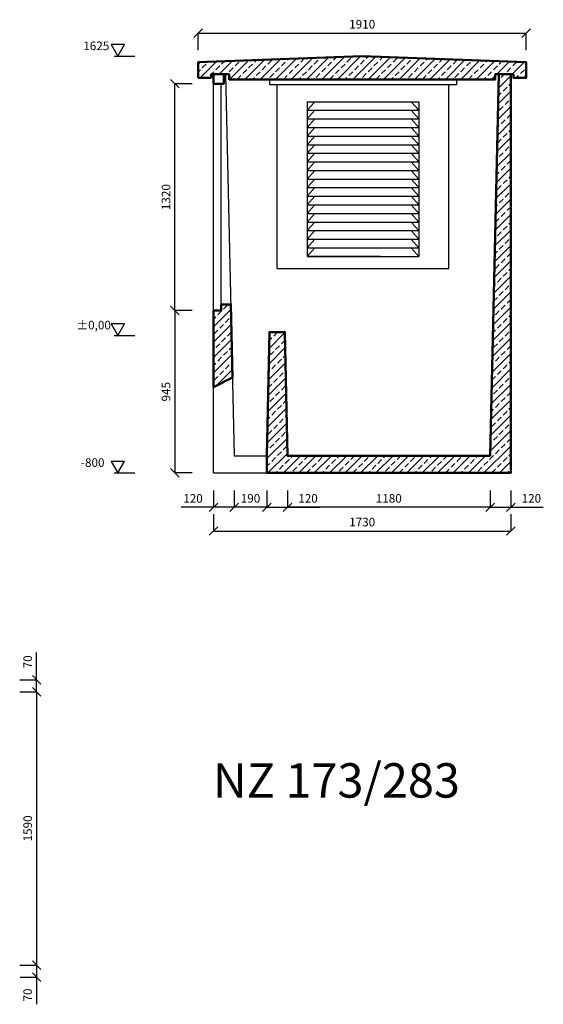
# Model space of a CAD drawing. Units: millimetres. Extents: x -13374 to -6400, y 3437 to 9182.
# Drawn here: x -9448 to -6400, y 3453 to 9182 of the extents above; entities that cross this region are included whole.
import ezdxf

# ---------------------------------------------------------------- set-up
doc = ezdxf.new("R2010")
doc.units = ezdxf.units.MM
doc.styles.get("Standard").update_dxf_attribs({"font": 'times.ttf', "height": 50})
doc.dimstyles.new('ISO-25', dxfattribs={"dimtxt": 50, "dimasz": 50, "dimexe": 1.25, "dimexo": 0.625, "dimgap": 20, "dimtad": 1, "dimtxsty": 'Standard', "dimblk": 'OBLIQUE', "dimcen": 2.5, "dimadec": 0, "dimazin": 0, "dimtfac": 1, "dimtmove": 0, "dimatfit": 3, "dimldrblk": 'OBLIQUE', "dimfxl": 1, "dimarcsym": 0})

# ---------------------------------------------------------------- blocks, each defined once
blk = doc.blocks.new('_Oblique')
at = {"color": 0, "linetype": 'ByBlock', "lineweight": -2}
blk.add_line((-0.5, -0.5), (0.5, 0.5), dxfattribs=at)
blk = doc.blocks.new('*D5')
at = {"color": 0, "lineweight": -2, "transparency": 16777216}
for p, q in [((-9349.7, 5341.2), (-9349.7, 5499.6)), ((-9447.9, 5341.2), (-9348.5, 5341.2)), ((-9349.7, 5271.2), (-9349.7, 5341.2)), ((-9447.9, 5271.2), (-9348.5, 5271.2))]:
    blk.add_line(p, q, dxfattribs=at)
at = {"layer": 'Defpoints', "color": 0, "transparency": 16777216}
for p in [(-9448.5, 5341.2), (-9349.7, 5341.2), (-9448.5, 5271.2)]:
    blk.add_point(p, dxfattribs=at)
at = {"color": 0, "lineweight": -2, "transparency": 16777216, "xscale": 50, "yscale": 50, "zscale": 50}
for p, rotation in [((-9349.7, 5341.2), 90), ((-9349.7, 5271.2), 270)]:
    blk.add_blockref('_Oblique', p, dxfattribs=dict(at, rotation=rotation))
at = {"color": 0, "transparency": 16777216, "insert": (-9395.2, 5445.4), "char_height": 50, "attachment_point": 5, "rotation": 90}
blk.add_mtext('70', dxfattribs=at)
blk = doc.blocks.new('*D6')
at = {"color": 0, "lineweight": -2, "transparency": 16777216}
for p, q in [((-9447.2, 5271.2), (-9348.5, 5271.2)), ((-9349.7, 5271.2), (-9349.7, 3681.2)), ((-9447.2, 3681.2), (-9348.5, 3681.2))]:
    blk.add_line(p, q, dxfattribs=at)
at = {"layer": 'Defpoints', "color": 0, "transparency": 16777216}
for p in [(-9447.9, 5271.2), (-9447.9, 3681.2), (-9349.7, 3681.2)]:
    blk.add_point(p, dxfattribs=at)
at = {"color": 0, "lineweight": -2, "transparency": 16777216, "xscale": 50, "yscale": 50, "zscale": 50}
for p, rotation in [((-9349.7, 5271.2), 90), ((-9349.7, 3681.2), 270)]:
    blk.add_blockref('_Oblique', p, dxfattribs=dict(at, rotation=rotation))
at = {"color": 0, "transparency": 16777216, "insert": (-9395.2, 4476.2), "char_height": 50, "attachment_point": 5, "rotation": 90}
blk.add_mtext('1590', dxfattribs=at)
blk = doc.blocks.new('*D7')
at = {"color": 0, "lineweight": -2, "transparency": 16777216}
for p, q in [((-9446, 3681.2), (-9348.5, 3681.2)), ((-9349.7, 3681.2), (-9349.7, 3611.2)), ((-9446, 3611.2), (-9348.5, 3611.2)), ((-9349.7, 3611.2), (-9349.7, 3452.7))]:
    blk.add_line(p, q, dxfattribs=at)
at = {"layer": 'Defpoints', "color": 0, "transparency": 16777216}
for p in [(-9446.6, 3681.2), (-9446.6, 3611.2), (-9349.7, 3611.2)]:
    blk.add_point(p, dxfattribs=at)
at = {"color": 0, "lineweight": -2, "transparency": 16777216, "xscale": 50, "yscale": 50, "zscale": 50}
for p, rotation in [((-9349.7, 3681.2), 90), ((-9349.7, 3611.2), 270)]:
    blk.add_blockref('_Oblique', p, dxfattribs=dict(at, rotation=rotation))
at = {"color": 0, "transparency": 16777216, "insert": (-9395.2, 3506.9), "char_height": 50, "attachment_point": 5, "rotation": 90}
blk.add_mtext('70', dxfattribs=at)
blk = doc.blocks.new('*D32')
at = {"color": 0, "lineweight": -2, "transparency": 16777216}
for p, q in [((-8319.8, 6305.1), (-8319.8, 6205.4)), ((-6589.8, 6305.1), (-6589.8, 6205.4)), ((-8319.8, 6206.7), (-6589.8, 6206.7))]:
    blk.add_line(p, q, dxfattribs=at)
at = {"layer": 'Defpoints', "color": 0, "transparency": 16777216}
for p in [(-8319.8, 6305.7), (-6589.8, 6305.7), (-6589.8, 6206.7)]:
    blk.add_point(p, dxfattribs=at)
at = {"color": 0, "lineweight": -2, "transparency": 16777216, "xscale": 50, "yscale": 50, "zscale": 50, "rotation": 180}
blk.add_blockref('_Oblique', (-8319.8, 6206.7), dxfattribs=at)
at = {"color": 0, "lineweight": -2, "transparency": 16777216, "xscale": 50, "yscale": 50, "zscale": 50}
blk.add_blockref('_Oblique', (-6589.8, 6206.7), dxfattribs=at)
at = {"color": 0, "transparency": 16777216, "insert": (-7454.8, 6252.2), "char_height": 50, "attachment_point": 5}
blk.add_mtext('1730', dxfattribs=at)
blk = doc.blocks.new('*D33')
at = {"color": 0, "lineweight": -2, "transparency": 16777216}
for p, q in [((-6709.8, 6443.1), (-6709.8, 6343.4)), ((-6589.8, 6443.1), (-6589.8, 6343.4)), ((-6709.8, 6344.7), (-6589.8, 6344.7)), ((-6589.8, 6344.7), (-6400.3, 6344.7))]:
    blk.add_line(p, q, dxfattribs=at)
at = {"layer": 'Defpoints', "color": 0, "transparency": 16777216}
for p in [(-6709.8, 6443.7), (-6589.8, 6443.7), (-6589.8, 6344.7)]:
    blk.add_point(p, dxfattribs=at)
at = {"color": 0, "lineweight": -2, "transparency": 16777216, "xscale": 50, "yscale": 50, "zscale": 50, "rotation": 180}
blk.add_blockref('_Oblique', (-6709.8, 6344.7), dxfattribs=at)
at = {"color": 0, "lineweight": -2, "transparency": 16777216, "xscale": 50, "yscale": 50, "zscale": 50}
blk.add_blockref('_Oblique', (-6589.8, 6344.7), dxfattribs=at)
at = {"color": 0, "transparency": 16777216, "insert": (-6470, 6390.1), "char_height": 50, "attachment_point": 5}
blk.add_mtext('120', dxfattribs=at)
blk = doc.blocks.new('*D34')
at = {"color": 0, "lineweight": -2, "transparency": 16777216}
for p, q in [((-7889.8, 6443.1), (-7889.8, 6343.4)), ((-6709.8, 6443.1), (-6709.8, 6343.4)), ((-6709.8, 6344.7), (-7889.8, 6344.7))]:
    blk.add_line(p, q, dxfattribs=at)
at = {"layer": 'Defpoints', "color": 0, "transparency": 16777216}
for p in [(-7889.8, 6443.7), (-6709.8, 6443.7), (-7889.8, 6344.7)]:
    blk.add_point(p, dxfattribs=at)
at = {"color": 0, "lineweight": -2, "transparency": 16777216, "xscale": 50, "yscale": 50, "zscale": 50, "rotation": 180}
blk.add_blockref('_Oblique', (-7889.8, 6344.7), dxfattribs=at)
at = {"color": 0, "lineweight": -2, "transparency": 16777216, "xscale": 50, "yscale": 50, "zscale": 50}
blk.add_blockref('_Oblique', (-6709.8, 6344.7), dxfattribs=at)
at = {"color": 0, "transparency": 16777216, "insert": (-7299.8, 6390.1), "char_height": 50, "attachment_point": 5}
blk.add_mtext('1180', dxfattribs=at)
blk = doc.blocks.new('*D35')
at = {"color": 0, "lineweight": -2, "transparency": 16777216}
for p, q in [((-8009.8, 6442.5), (-8009.8, 6343.4)), ((-7889.8, 6443.1), (-7889.8, 6343.4)), ((-8009.8, 6344.7), (-7889.8, 6344.7)), ((-7889.8, 6344.7), (-7700.3, 6344.7))]:
    blk.add_line(p, q, dxfattribs=at)
at = {"layer": 'Defpoints', "color": 0, "transparency": 16777216}
for p in [(-8009.8, 6443.1), (-7889.8, 6443.7), (-7889.8, 6344.7)]:
    blk.add_point(p, dxfattribs=at)
at = {"color": 0, "lineweight": -2, "transparency": 16777216, "xscale": 50, "yscale": 50, "zscale": 50, "rotation": 180}
blk.add_blockref('_Oblique', (-8009.8, 6344.7), dxfattribs=at)
at = {"color": 0, "lineweight": -2, "transparency": 16777216, "xscale": 50, "yscale": 50, "zscale": 50}
blk.add_blockref('_Oblique', (-7889.8, 6344.7), dxfattribs=at)
at = {"color": 0, "transparency": 16777216, "insert": (-7770, 6390.1), "char_height": 50, "attachment_point": 5}
blk.add_mtext('120', dxfattribs=at)
blk = doc.blocks.new('*D36')
at = {"color": 0, "lineweight": -2, "transparency": 16777216}
for p, q in [((-8199.8, 6442.5), (-8199.8, 6343.4)), ((-8009.8, 6442.5), (-8009.8, 6343.4)), ((-8009.8, 6344.7), (-8199.8, 6344.7))]:
    blk.add_line(p, q, dxfattribs=at)
at = {"layer": 'Defpoints', "color": 0, "transparency": 16777216}
for p in [(-8199.8, 6443.1), (-8009.8, 6443.1), (-8199.8, 6344.7)]:
    blk.add_point(p, dxfattribs=at)
at = {"color": 0, "lineweight": -2, "transparency": 16777216, "xscale": 50, "yscale": 50, "zscale": 50, "rotation": 180}
blk.add_blockref('_Oblique', (-8199.8, 6344.7), dxfattribs=at)
at = {"color": 0, "lineweight": -2, "transparency": 16777216, "xscale": 50, "yscale": 50, "zscale": 50}
blk.add_blockref('_Oblique', (-8009.8, 6344.7), dxfattribs=at)
at = {"color": 0, "transparency": 16777216, "insert": (-8104.8, 6390.2), "char_height": 50, "attachment_point": 5}
blk.add_mtext('190', dxfattribs=at)
blk = doc.blocks.new('*D37')
at = {"color": 0, "lineweight": -2, "transparency": 16777216}
for p, q in [((-8319.8, 6443.1), (-8319.8, 6343.4)), ((-8199.8, 6442.5), (-8199.8, 6343.4)), ((-8319.8, 6344.7), (-8509.2, 6344.7)), ((-8199.8, 6344.7), (-8319.8, 6344.7))]:
    blk.add_line(p, q, dxfattribs=at)
at = {"layer": 'Defpoints', "color": 0, "transparency": 16777216}
for p in [(-8319.8, 6443.7), (-8199.8, 6443.1), (-8319.8, 6344.7)]:
    blk.add_point(p, dxfattribs=at)
at = {"color": 0, "lineweight": -2, "transparency": 16777216, "xscale": 50, "yscale": 50, "zscale": 50, "rotation": 180}
blk.add_blockref('_Oblique', (-8319.8, 6344.7), dxfattribs=at)
at = {"color": 0, "lineweight": -2, "transparency": 16777216, "xscale": 50, "yscale": 50, "zscale": 50}
blk.add_blockref('_Oblique', (-8199.8, 6344.7), dxfattribs=at)
at = {"color": 0, "transparency": 16777216, "insert": (-8439.5, 6390.1), "char_height": 50, "attachment_point": 5}
blk.add_mtext('120', dxfattribs=at)
blk = doc.blocks.new('*D38')
at = {"color": 0, "lineweight": -2, "transparency": 16777216}
for p, q in [((-8409.8, 9005), (-8409.8, 9105)), ((-8409.8, 9103.8), (-6499.8, 9103.8)), ((-6499.8, 9005), (-6499.8, 9105))]:
    blk.add_line(p, q, dxfattribs=at)
at = {"layer": 'Defpoints', "color": 0, "transparency": 16777216}
for p in [(-6499.8, 9103.8), (-8409.8, 9004.4), (-6499.8, 9004.4)]:
    blk.add_point(p, dxfattribs=at)
at = {"color": 0, "lineweight": -2, "transparency": 16777216, "xscale": 50, "yscale": 50, "zscale": 50, "rotation": 180}
blk.add_blockref('_Oblique', (-8409.8, 9103.8), dxfattribs=at)
at = {"color": 0, "lineweight": -2, "transparency": 16777216, "xscale": 50, "yscale": 50, "zscale": 50}
blk.add_blockref('_Oblique', (-6499.8, 9103.8), dxfattribs=at)
at = {"color": 0, "transparency": 16777216, "insert": (-7454.8, 9149.3), "char_height": 50, "attachment_point": 5}
blk.add_mtext('1910', dxfattribs=at)
blk = doc.blocks.new('*D39')
at = {"color": 0, "lineweight": -2, "transparency": 16777216}
for p, q in [((-8445.3, 8809.7), (-8545.9, 8809.7)), ((-8544.7, 7489.7), (-8544.7, 8809.7)), ((-8445.3, 7489.7), (-8545.9, 7489.7))]:
    blk.add_line(p, q, dxfattribs=at)
at = {"layer": 'Defpoints', "color": 0, "transparency": 16777216}
for p in [(-8544.7, 8809.7), (-8444.7, 8809.7), (-8444.7, 7489.7)]:
    blk.add_point(p, dxfattribs=at)
at = {"color": 0, "lineweight": -2, "transparency": 16777216, "xscale": 50, "yscale": 50, "zscale": 50}
for p, rotation in [((-8544.7, 8809.7), 90), ((-8544.7, 7489.7), 270)]:
    blk.add_blockref('_Oblique', p, dxfattribs=dict(at, rotation=rotation))
at = {"color": 0, "transparency": 16777216, "insert": (-8590.1, 8149.7), "char_height": 50, "attachment_point": 5, "rotation": 90}
blk.add_mtext('1320', dxfattribs=at)
blk = doc.blocks.new('*D40')
at = {"color": 0, "lineweight": -2, "transparency": 16777216}
for p, q in [((-8445.3, 7489.7), (-8545.9, 7489.7)), ((-8544.7, 7489.7), (-8544.7, 6544.7)), ((-8445.3, 6544.7), (-8545.9, 6544.7))]:
    blk.add_line(p, q, dxfattribs=at)
at = {"layer": 'Defpoints', "color": 0, "transparency": 16777216}
for p in [(-8444.7, 7489.7), (-8544.7, 6544.7), (-8444.7, 6544.7)]:
    blk.add_point(p, dxfattribs=at)
at = {"color": 0, "lineweight": -2, "transparency": 16777216, "xscale": 50, "yscale": 50, "zscale": 50}
for p, rotation in [((-8544.7, 7489.7), 90), ((-8544.7, 6544.7), 270)]:
    blk.add_blockref('_Oblique', p, dxfattribs=dict(at, rotation=rotation))
at = {"color": 0, "transparency": 16777216, "insert": (-8590.2, 7017.2), "char_height": 50, "attachment_point": 5, "rotation": 90}
blk.add_mtext('945', dxfattribs=at)

msp = doc.modelspace()

# ---------------------------------------------------------------- hatches: boundary and pattern name
h = msp.add_hatch()
h.set_pattern_fill('ANSI33', color=256, scale=10)
h.paths.add_polyline_path([(-8409.774, 8844.669), (-8334.774, 8844.669), (-8334.774, 8864.669), (-8229.774, 8864.669), (-8229.774, 8834.669), (-6679.774, 8834.669), (-6679.774, 8864.669), (-6574.774, 8864.669), (-6574.774, 8844.669), (-6499.774, 8844.669), (-6499.774, 8934.669), (-7454.774, 8969.669), (-8409.774, 8934.669)])
h = msp.add_hatch()
h.set_pattern_fill('ANSI33', color=256, scale=10)
h.paths.add_polyline_path([(-8009.774, 6544.669), (-6589.774, 6544.669), (-6589.774, 8864.669), (-6659.774, 8864.669), (-6709.774, 6644.669), (-7889.774, 6644.669), (-7904.774, 7364.669), (-7994.774, 7364.669), (-8009.774, 6644.669)])
h = msp.add_hatch()
h.set_pattern_fill('ANSI33', color=256, scale=10)
h.paths.add_polyline_path([(-8319.774, 7044.669), (-8210.019, 7099.554), (-8219.594, 7524.669), (-8274.774, 7524.669), (-8274.774, 7489.669), (-8319.774, 7489.669)])

# ---------------------------------------------------------------- linework, layer by layer
for p, q in [((-8897.618, 8969.669), (-8777.618, 8969.669)), ((-8409.774, 8934.669), (-7454.774, 8969.669)), ((-7454.774, 8969.669), (-6499.774, 8934.669)), ((-8409.774, 8844.669), (-8409.774, 8934.669)), ((-6499.774, 8844.669), (-6499.774, 8934.669)), ((-8334.774, 8844.669), (-8409.774, 8844.669)), ((-8334.774, 8864.669), (-8229.774, 8864.669)), ((-8334.774, 8864.669), (-8334.774, 8844.669)), ((-8319.774, 6544.669), (-8319.774, 8864.669)), ((-8249.774, 8864.669), (-8199.774, 6644.669)), ((-8229.774, 8864.669), (-8229.774, 8834.669)), ((-6679.774, 8834.669), (-8229.774, 8834.669)), ((-7994.774, 8834.669), (-7994.774, 8804.669)), ((-6904.774, 8834.669), (-6904.774, 8804.669)), ((-6659.774, 8864.669), (-6709.774, 6644.669)), ((-6574.774, 8864.669), (-6679.774, 8864.669)), ((-6679.774, 8864.669), (-6679.774, 8834.669)), ((-6589.774, 6544.669), (-6589.774, 8864.669)), ((-6574.774, 8864.669), (-6574.774, 8844.669)), ((-6574.774, 8844.669), (-6499.774, 8844.669)), ((-8274.774, 7524.669), (-8274.774, 8809.669)), ((-7994.774, 8804.669), (-6904.774, 8804.669)), ((-7949.774, 7734.669), (-7949.774, 8804.669)), ((-7774.774, 8804.669), (-7124.774, 8804.669)), ((-6949.774, 7734.669), (-6949.774, 8804.669)), ((-7774.774, 8704.669), (-7124.774, 8704.669)), ((-7774.774, 8704.669), (-7774.774, 7804.669)), ((-7774.774, 8704.669), (-7124.774, 8704.669)), ((-7729.774, 8704.669), (-7774.774, 8654.669)), ((-7774.774, 8654.669), (-7124.774, 8654.669)), ((-7729.774, 8654.669), (-7774.774, 8604.669)), ((-7169.774, 8704.669), (-7124.774, 8654.669)), ((-7169.774, 8654.669), (-7124.774, 8604.669)), ((-7124.774, 8704.669), (-7124.774, 7804.669)), ((-7774.774, 8604.669), (-7124.774, 8604.669)), ((-7729.774, 8604.669), (-7774.774, 8554.669)), ((-7169.774, 8604.669), (-7124.774, 8554.669)), ((-7774.774, 8554.669), (-7124.774, 8554.669)), ((-7729.774, 8554.669), (-7774.774, 8504.669)), ((-7169.774, 8554.669), (-7124.774, 8504.669)), ((-7774.774, 8504.669), (-7124.774, 8504.669)), ((-7729.774, 8504.669), (-7774.774, 8454.669)), ((-7169.774, 8504.669), (-7124.774, 8454.669)), ((-7774.774, 8454.669), (-7124.774, 8454.669)), ((-7729.774, 8454.669), (-7774.774, 8404.669)), ((-7169.774, 8454.669), (-7124.774, 8404.669)), ((-7774.774, 8404.669), (-7124.774, 8404.669)), ((-7729.774, 8404.669), (-7774.774, 8354.669)), ((-7169.774, 8404.669), (-7124.774, 8354.669)), ((-7774.774, 8354.669), (-7124.774, 8354.669)), ((-7729.774, 8354.669), (-7774.774, 8304.669)), ((-7169.774, 8354.669), (-7124.774, 8304.669)), ((-7774.774, 8304.669), (-7124.774, 8304.669)), ((-7729.774, 8304.669), (-7774.774, 8254.669)), ((-7774.774, 8254.669), (-7124.774, 8254.669)), ((-7729.774, 8254.669), (-7774.774, 8204.669)), ((-7169.774, 8304.669), (-7124.774, 8254.669)), ((-7169.774, 8254.669), (-7124.774, 8204.669)), ((-7774.774, 8204.669), (-7124.774, 8204.669)), ((-7729.774, 8204.669), (-7774.774, 8154.669)), ((-7169.774, 8204.669), (-7124.774, 8154.669)), ((-7774.774, 8154.669), (-7124.774, 8154.669)), ((-7729.774, 8154.669), (-7774.774, 8104.669)), ((-7169.774, 8154.669), (-7124.774, 8104.669)), ((-7774.774, 8104.669), (-7124.774, 8104.669)), ((-7729.774, 8104.669), (-7774.774, 8054.669)), ((-7169.774, 8104.669), (-7124.774, 8054.669)), ((-7774.774, 8054.669), (-7124.774, 8054.669)), ((-7729.774, 8054.669), (-7774.774, 8004.669)), ((-7169.774, 8054.669), (-7124.774, 8004.669)), ((-7774.774, 8004.669), (-7124.774, 8004.669)), ((-7729.774, 8004.669), (-7774.774, 7954.669)), ((-7169.774, 8004.669), (-7124.774, 7954.669)), ((-7774.774, 7954.669), (-7124.774, 7954.669)), ((-7729.774, 7954.669), (-7774.774, 7904.669)), ((-7169.774, 7954.669), (-7124.774, 7904.669)), ((-7774.774, 7904.669), (-7124.774, 7904.669)), ((-7729.774, 7904.669), (-7774.774, 7854.669)), ((-7774.774, 7854.669), (-7124.774, 7854.669)), ((-7729.774, 7854.669), (-7774.774, 7804.669)), ((-7169.774, 7904.669), (-7124.774, 7854.669)), ((-7169.774, 7854.669), (-7124.774, 7804.669)), ((-7774.774, 7804.669), (-7124.774, 7804.669)), ((-7347.274, 7804.669), (-7774.774, 7804.669)), ((-7949.774, 7734.669), (-6949.774, 7734.669)), ((-8274.774, 7489.669), (-8274.774, 7524.669)), ((-8274.774, 7524.669), (-8219.594, 7524.669)), ((-8319.774, 7489.669), (-8274.774, 7489.669)), ((-8897.618, 7344.669), (-8777.618, 7344.669)), ((-8009.774, 6644.669), (-7994.774, 7364.669)), ((-7994.774, 7364.669), (-7904.774, 7364.669)), ((-7904.774, 7364.669), (-7889.774, 6644.669)), ((-8319.774, 7044.669), (-8210.019, 7099.554)), ((-8199.774, 6644.669), (-8009.774, 6644.669)), ((-8009.774, 6644.669), (-8009.774, 6544.669)), ((-7889.774, 6644.669), (-6709.774, 6644.669)), ((-8897.618, 6544.669), (-8777.618, 6544.669)), ((-8319.774, 6544.669), (-6589.774, 6544.669))]:
    msp.add_line(p, q)
for points in [[(-8877.618, 8969.669), (-8838.647, 9037.169), (-8916.589, 9037.169)], [(-8877.618, 7344.669), (-8838.647, 7412.169), (-8916.589, 7412.169)], [(-8877.618, 6544.669), (-8838.647, 6612.169), (-8916.589, 6612.169)]]:
    msp.add_lwpolyline(points, close=True)
at = {"lineweight": 50}
for points in [[(-8409.774, 8844.669), (-8334.774, 8844.669), (-8334.774, 8864.669), (-8229.774, 8864.669), (-8229.774, 8834.669), (-6679.774, 8834.669), (-6679.774, 8864.669), (-6574.774, 8864.669), (-6574.774, 8844.669), (-6499.774, 8844.669), (-6499.774, 8934.669), (-7454.774, 8969.669), (-8409.774, 8934.669)], [(-8319.774, 8809.669), (-8259.774, 8809.669), (-8259.774, 8864.669), (-8319.774, 8864.669)], [(-8009.774, 6544.669), (-6589.774, 6544.669), (-6589.774, 8864.669), (-6659.774, 8864.669), (-6709.774, 6644.669), (-7889.774, 6644.669), (-7904.774, 7364.669), (-7994.774, 7364.669), (-8009.774, 6644.669)], [(-8319.774, 7044.669), (-8210.019, 7099.554), (-8219.594, 7524.669), (-8274.774, 7524.669), (-8274.774, 7489.669), (-8319.774, 7489.669)]]:
    msp.add_lwpolyline(points, close=True, dxfattribs=at)

# ---------------------------------------------------------------- texts
at = {"attachment_point": 1}
for s, width, insert, char_height in [('1625', 206.66184, (-9078.279, 9054.998), 50), ('%%P0,00', 206.66184, (-9118.194, 7429.998), 50), ('-800', 206.66184, (-9091.959, 6629.998), 50), ('NZ 173/283', 2056.66703, (-8324.177, 4855.453), 200)]:
    msp.add_mtext_dynamic_manual_height_columns(s, width=width, gutter_width=250, heights=[0], dxfattribs=dict(at, insert=insert, char_height=char_height))

# ---------------------------------------------------------------- dimensions: what is measured, and where the dimension line sits
for base, p1, p2, picture, middle in [((-6499.774, 9103.779), (-8409.774, 9004.404), (-6499.774, 9004.404), '*D38', (-7454.774, 9149.284)), ((-8319.774, 6344.669), (-8199.774, 6443.106), (-8319.774, 6443.731), '*D37', (-8439.504, 6390.101)), ((-8199.774, 6344.669), (-8009.774, 6443.106), (-8199.774, 6443.106), '*D36', (-8104.774, 6390.174)), ((-7889.774, 6344.669), (-8009.774, 6443.106), (-7889.774, 6443.731), '*D35', (-7770.045, 6390.101)), ((-7889.774, 6344.669), (-6709.774, 6443.731), (-7889.774, 6443.731), '*D34', (-7299.774, 6390.101)), ((-6589.774, 6344.669), (-6709.774, 6443.731), (-6589.774, 6443.731), '*D33', (-6470.045, 6390.101)), ((-6589.774, 6206.653), (-8319.774, 6305.716), (-6589.774, 6305.716), '*D32', (-7454.774, 6252.158))]:
    dim = msp.add_linear_dim(base=base, p1=p1, p2=p2, dimstyle='ISO-25')
    dim.commit()
    dim.dimension.update_dxf_attribs({"geometry": picture, "text_midpoint": middle})
for base, p1, p2, picture, middle in [((-8544.651, 8809.669), (-8444.651, 7489.669), (-8444.651, 8809.669), '*D39', (-8590.083, 8149.669)), ((-8544.651, 6544.669), (-8444.651, 7489.669), (-8444.651, 6544.669), '*D40', (-8590.155, 7017.169)), ((-9349.727, 5341.154), (-9448.477, 5271.154), (-9448.477, 5341.154), '*D5', (-9395.231, 5445.383)), ((-9349.727, 3681.154), (-9447.852, 5271.154), (-9447.852, 3681.154), '*D6', (-9395.231, 4476.154)), ((-9349.727, 3611.154), (-9446.602, 3681.154), (-9446.602, 3611.154), '*D7', (-9395.231, 3506.925))]:
    dim = msp.add_linear_dim(base=base, p1=p1, p2=p2, angle=90, dimstyle='ISO-25')
    dim.commit()
    dim.dimension.update_dxf_attribs({"geometry": picture, "text_midpoint": middle})

doc.saveas('drawing.dxf')
